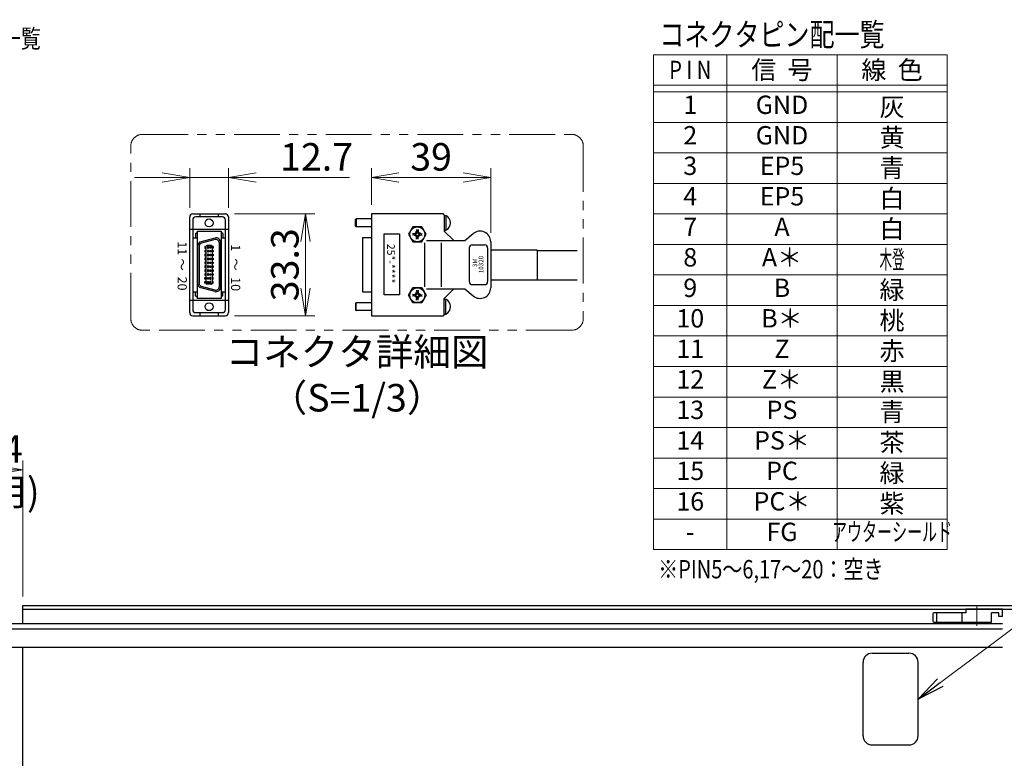
# Model space of a CAD drawing. Extents: x 2756 to 4674, y -5619 to -3096.
# Drawn here: x 3427 to 3964, y -3499 to -3096 of the extents above; entities that cross this region are included whole.
import ezdxf
from ezdxf.enums import TextEntityAlignment as Align

# ---------------------------------------------------------------- set-up
doc = ezdxf.new("R2010")
doc.units = 0
doc.header["$MEASUREMENT"] = 0
doc.linetypes.add('CENTER', pattern=[2, 1.25, -0.25, 0.25, -0.25])
doc.linetypes.add('PHANTOM2', pattern=[1.25, 0.625, -0.125, 0.125, -0.125, 0.125, -0.125])
doc.layers.get('0').update_dxf_attribs({"linetype": 'CONTINUOUS'})
for name, color, linetype, lineweight in [('中心線', 1, 'CENTER', 15), ('二点鎖線', 5, 'PHANTOM2', 13), ('実線', 255, 'CONTINUOUS', 30), ('寸法', 3, 'CONTINUOUS', 13), ('細線', 6, 'CONTINUOUS', 13)]:
    doc.layers.add(name, color=color, linetype=linetype, lineweight=lineweight)
doc.styles.add('MSｺﾞｼｯｸ', font='MS Gothic.ttf')
doc.styles.add('MSｺﾞｼｯｸ-0', font='MS Gothic.ttf')
doc.styles.get("Standard").update_dxf_attribs({"font": 'MS Gothic.ttf'})
doc.dimstyles.new('STD-I1', dxfattribs={"dimscale": 2, "dimtxt": 3, "dimasz": 3, "dimexe": 1, "dimexo": 1, "dimgap": 0.75, "dimtad": 1, "dimdec": 8, "dimzin": 9, "dimdsep": 46, "dimtxsty": 'STANDARD', "dimblk1": 'OPEN', "dimblk2": 'OPEN', "dimsah": 1, "dimcen": 2.5, "dimclrd": 4, "dimclre": 4, "dimclrt": 256, "dimadec": 7, "dimazin": 2, "dimtm": 1e-09, "dimtfac": 0.8, "dimtdec": 8, "dimtmove": 0, "dimatfit": 0, "dimldrblk": 'OPEN', "dimfxl": 1, "dimtolj": 1, "dimtzin": 9, "dimlwd": 15, "dimlwe": 15, "dimarcsym": 0})

# ---------------------------------------------------------------- blocks, each defined once
blk = doc.blocks.new('_OPEN')
at = {"color": 0, "linetype": 'ByBlock'}
for p, q in [((-1, 0.167), (0, 0)), ((0, 0), (-1, -0.167)), ((0, 0), (-1, 0))]:
    blk.add_line(p, q, dxfattribs=at)
blk = doc.blocks.new('*D10')
at = {"layer": '寸法', "color": 4, "lineweight": 15, "ltscale": 30}
for p, q in [((3167.49, -3841.12), (3167.49, -3336.62)), ((3429.09, -3410.62), (3429.09, -3336.62)), ((3182.49, -3341.62), (3414.09, -3341.62))]:
    blk.add_line(p, q, dxfattribs=at)
at = {"layer": '寸法', "color": 4, "lineweight": 15, "ltscale": 30, "xscale": 15, "yscale": 15, "zscale": 15, "rotation": 180}
blk.add_blockref('_OPEN', (3167.49, -3341.62), dxfattribs=at)
at = {"layer": '寸法', "color": 4, "lineweight": 15, "ltscale": 30, "xscale": 15, "yscale": 15, "zscale": 15}
blk.add_blockref('_OPEN', (3429.09, -3341.62), dxfattribs=at)
at = {"layer": '寸法', "ltscale": 30, "char_height": 15, "attachment_point": 5}
for s, insert in [('\\A1;ステージ端より出来成り ※4', (3298.29, -3330.37)), ('\\A1;(選択されたケーブル長を使用)', (3298.29, -3353.62))]:
    blk.add_mtext(s, dxfattribs=dict(at, insert=insert))
blk = doc.blocks.new('*D68')
at = {"layer": '寸法', "color": 4, "lineweight": 15, "ltscale": 30}
for p, q in [((3619.11, -3197.21), (3619.11, -3177.4)), ((3684.11, -3212.46), (3684.11, -3177.4)), ((3634.11, -3182.4), (3669.11, -3182.4))]:
    blk.add_line(p, q, dxfattribs=at)
at = {"layer": '寸法', "color": 4, "lineweight": 15, "ltscale": 30, "xscale": 15, "yscale": 15, "zscale": 15, "rotation": 180}
blk.add_blockref('_OPEN', (3619.11, -3182.4), dxfattribs=at)
at = {"layer": '寸法', "color": 4, "lineweight": 15, "ltscale": 30, "xscale": 15, "yscale": 15, "zscale": 15}
blk.add_blockref('_OPEN', (3684.11, -3182.4), dxfattribs=at)
at = {"layer": '寸法', "ltscale": 30, "insert": (3651.61, -3171.15), "char_height": 15, "attachment_point": 5}
blk.add_mtext('\\A1;39', dxfattribs=at)
blk = doc.blocks.new('*D69')
at = {"layer": '寸法', "color": 4, "lineweight": 15, "ltscale": 30}
for p, q in [((3544.51, -3202.23), (3588.15, -3202.23)), ((3583.15, -3217.23), (3583.15, -3242.71)), ((3544.51, -3257.71), (3588.15, -3257.71))]:
    blk.add_line(p, q, dxfattribs=at)
at = {"layer": '寸法', "color": 4, "lineweight": 15, "ltscale": 30, "xscale": 15, "yscale": 15, "zscale": 15}
for p, rotation in [((3583.15, -3202.23), 90), ((3583.15, -3257.71), 270)]:
    blk.add_blockref('_OPEN', p, dxfattribs=dict(at, rotation=rotation))
at = {"layer": '寸法', "ltscale": 30, "insert": (3571.9, -3229.97), "char_height": 15, "attachment_point": 5, "rotation": 90}
blk.add_mtext('\\A1;33.3', dxfattribs=at)
blk = doc.blocks.new('*D70')
at = {"layer": '寸法', "color": 4, "lineweight": 15, "ltscale": 30}
for p, q in [((3520.01, -3198.9), (3520.01, -3177.4)), ((3541.18, -3198.9), (3541.18, -3177.4)), ((3505.01, -3182.4), (3490.01, -3182.4)), ((3520.01, -3182.4), (3541.18, -3182.4)), ((3556.18, -3182.4), (3607.18, -3182.4))]:
    blk.add_line(p, q, dxfattribs=at)
at = {"layer": '寸法', "color": 4, "lineweight": 15, "ltscale": 30, "xscale": 15, "yscale": 15, "zscale": 15}
blk.add_blockref('_OPEN', (3520.01, -3182.4), dxfattribs=at)
at = {"layer": '寸法', "color": 4, "lineweight": 15, "ltscale": 30, "xscale": 15, "yscale": 15, "zscale": 15, "rotation": 180}
blk.add_blockref('_OPEN', (3541.18, -3182.4), dxfattribs=at)
at = {"layer": '寸法', "ltscale": 30, "insert": (3589.18, -3171.15), "char_height": 15, "attachment_point": 5}
blk.add_mtext('\\A1;12.7', dxfattribs=at)

msp = doc.modelspace()

# ---------------------------------------------------------------- linework, layer by layer
at = {"layer": '中心線', "ltscale": 20}
msp.add_line((3949.09137186, -3426.61541186), (3949.09137186, -3415.61541186), dxfattribs=at)
at = {"layer": '二点鎖線', "color": 2, "ltscale": 40}
msp.add_lwpolyline([(3494.17913873, -3158.92406185), (3728.3017946, -3158.92406185, -0.4142135624), (3734.5517946, -3165.17406185), (3734.5517946, -3259.3572986, -0.4142135624), (3728.3017946, -3265.6072986), (3494.17913873, -3265.6072986, -0.4142135624), (3487.92913873, -3259.3572986), (3487.92913873, -3165.17406185, -0.4142135624)], format="xyb", close=True, dxfattribs=at)
at = {"layer": '実線', "color": 6, "ltscale": 20}
for p, q in [((3520.01012001, -3256.03895656), (3520.01012001, -3203.89631179)), ((3521.67678668, -3202.22964512), (3539.51012001, -3202.22964512)), ((3537.84345335, -3203.89631179), (3523.34345335, -3203.89631179)), ((3525.59345335, -3202.22964512), (3525.59345335, -3203.89631179)), ((3535.59345335, -3202.22964512), (3535.59345335, -3203.89631179)), ((3541.17678668, -3203.89631179), (3541.17678668, -3256.03895656)), ((3619.11180591, -3202.20562323), (3619.11180591, -3257.70562323)), ((3658.11180591, -3202.20562323), (3619.11180591, -3202.20562323)), ((3658.77847257, -3202.8722899), (3658.77847257, -3211.6222899)), ((3658.77847257, -3203.07784545), (3659.64513924, -3203.07784545)), ((3659.61180591, -3203.07784545), (3659.61180591, -3211.16673434)), ((3521.67678668, -3205.56297846), (3521.67678668, -3254.3722899)), ((3539.51012001, -3254.3722899), (3539.51012001, -3205.56297846)), ((3610.44513924, -3205.28895656), (3610.77847257, -3204.95562323)), ((3610.44513924, -3208.95562323), (3610.44513924, -3205.28895656)), ((3610.44513924, -3208.95562323), (3610.77847257, -3209.28895656)), ((3610.77847257, -3204.95562323), (3610.77847257, -3209.28895656)), ((3619.11180591, -3204.95562323), (3610.77847257, -3204.95562323)), ((3619.11180591, -3209.28895656), (3610.77847257, -3209.28895656)), ((3641.70617979, -3209.19644827), (3639.30055366, -3213.36311493)), ((3646.51743203, -3209.19644827), (3641.70617979, -3209.19644827)), ((3648.92305815, -3213.36311493), (3646.51743203, -3209.19644827)), ((3520.01012001, -3210.64002577), (3541.17678668, -3210.64002577)), ((3523.17678668, -3212.95562323), (3524.01012001, -3212.45562323)), ((3523.17678668, -3212.95562323), (3523.17678668, -3215.28950656)), ((3524.01012001, -3211.6222899), (3524.01012001, -3248.28895656)), ((3524.01012001, -3211.6222899), (3537.17678668, -3211.6222899)), ((3537.17678668, -3211.6222899), (3537.17678668, -3248.28895656)), ((3538.01012001, -3212.95562323), (3537.17678668, -3212.45562323)), ((3538.01012001, -3212.95562323), (3538.01012001, -3215.28950656)), ((3625.99087858, -3246.40398671), (3625.99087858, -3213.07065337)), ((3625.99087858, -3213.07065337), (3634.32421191, -3213.07065337)), ((3634.32421191, -3213.07065337), (3634.32421191, -3246.40398671)), ((3639.30055366, -3213.36311493), (3641.70617979, -3217.5297816)), ((3643.18323448, -3213.0922816), (3641.40668374, -3212.89797136)), ((3643.18323448, -3213.63394827), (3641.40668374, -3213.8282585)), ((3641.94513924, -3213.36311493), (3641.94513924, -3212.95686493)), ((3641.94513924, -3213.36311493), (3641.94513924, -3213.76936493)), ((3642.29495911, -3212.99512648), (3643.34577356, -3212.59708259)), ((3642.29495911, -3213.73110339), (3643.34577356, -3214.12914728)), ((3643.67407314, -3212.92538216), (3643.18323448, -3213.0922816)), ((3643.18323448, -3213.36311493), (3643.18323448, -3213.0922816)), ((3643.18323448, -3213.36311493), (3643.18323448, -3213.63394827)), ((3643.67407314, -3213.8008477), (3643.18323448, -3213.63394827)), ((3643.34577356, -3212.59708259), (3643.74381746, -3211.54626814)), ((3643.34577356, -3212.59708259), (3643.67407314, -3212.92538216)), ((3643.34577356, -3214.12914728), (3643.67407314, -3213.8008477)), ((3643.34577356, -3214.12914728), (3643.74381746, -3215.17996173)), ((3643.64666234, -3210.65799277), (3643.84097257, -3212.4345435)), ((3643.64666234, -3216.0682371), (3643.84097257, -3214.29168636)), ((3643.84097257, -3212.4345435), (3643.67407314, -3212.92538216)), ((3643.84097257, -3214.29168636), (3643.67407314, -3213.8008477)), ((3644.11180591, -3211.19644827), (3643.70555591, -3211.19644827)), ((3644.11180591, -3212.4345435), (3643.84097257, -3212.4345435)), ((3644.11180591, -3214.29168636), (3643.84097257, -3214.29168636)), ((3644.11180591, -3211.19644827), (3644.51805591, -3211.19644827)), ((3644.11180591, -3212.4345435), (3644.38263924, -3212.4345435)), ((3644.11180591, -3214.29168636), (3644.38263924, -3214.29168636)), ((3644.57694948, -3210.65799277), (3644.38263924, -3212.4345435)), ((3644.38263924, -3212.4345435), (3644.54953868, -3212.92538216)), ((3644.38263924, -3214.29168636), (3644.54953868, -3213.8008477)), ((3644.57694948, -3216.0682371), (3644.38263924, -3214.29168636)), ((3644.87783825, -3212.59708259), (3644.47979436, -3211.54626814)), ((3644.87783825, -3214.12914728), (3644.47979436, -3215.17996173)), ((3644.87783825, -3212.59708259), (3644.54953868, -3212.92538216)), ((3644.54953868, -3212.92538216), (3645.04037734, -3213.0922816)), ((3644.54953868, -3213.8008477), (3645.04037734, -3213.63394827)), ((3644.87783825, -3214.12914728), (3644.54953868, -3213.8008477)), ((3645.9286527, -3212.99512648), (3644.87783825, -3212.59708259)), ((3645.9286527, -3213.73110339), (3644.87783825, -3214.12914728)), ((3645.04037734, -3213.0922816), (3646.81692807, -3212.89797136)), ((3645.04037734, -3213.36311493), (3645.04037734, -3213.0922816)), ((3645.04037734, -3213.36311493), (3645.04037734, -3213.63394827)), ((3645.04037734, -3213.63394827), (3646.81692807, -3213.8282585)), ((3646.27847257, -3213.36311493), (3646.27847257, -3212.95686493)), ((3646.27847257, -3213.36311493), (3646.27847257, -3213.76936493)), ((3646.51743203, -3217.5297816), (3648.92305815, -3213.36311493)), ((3658.77847257, -3211.16673434), (3659.61180591, -3211.16673434)), ((3658.77847257, -3211.6222899), (3663.94513924, -3216.78895656)), ((3669.99791931, -3216.78895656), (3674.52887818, -3212.98703065)), ((3521.67678668, -3215.28950656), (3524.01012001, -3215.28950656)), ((3524.34345335, -3219.79024217), (3524.34345335, -3240.11267096)), ((3525.17678668, -3219.79024217), (3525.17678668, -3240.11267096)), ((3533.69640573, -3215.374142), (3526.19640573, -3217.38376094)), ((3533.91208827, -3216.17908019), (3526.41208827, -3218.18869913)), ((3528.34345335, -3220.01395656), (3528.84345335, -3220.01395656)), ((3528.34345335, -3220.01395656), (3528.34345335, -3220.8472899)), ((3528.84345335, -3219.93895656), (3528.84345335, -3239.9722899)), ((3531.84345335, -3219.43895656), (3529.34345335, -3219.43895656)), ((3529.67678668, -3220.01395656), (3529.67678668, -3220.8472899)), ((3530.17678668, -3220.01395656), (3529.67678668, -3220.01395656)), ((3530.17678668, -3220.01395656), (3530.17678668, -3220.8472899)), ((3531.01012001, -3220.01395656), (3531.51012001, -3220.01395656)), ((3531.01012001, -3220.01395656), (3531.01012001, -3220.8472899)), ((3531.51012001, -3220.01395656), (3531.51012001, -3220.8472899)), ((3532.34345335, -3219.93895656), (3532.34345335, -3239.9722899)), ((3532.84345335, -3220.01395656), (3532.34345335, -3220.01395656)), ((3532.84345335, -3220.01395656), (3532.84345335, -3220.8472899)), ((3536.01012001, -3217.78895656), (3536.01012001, -3242.1222899)), ((3536.84345335, -3217.78895656), (3536.84345335, -3242.1222899)), ((3537.17678668, -3215.28950656), (3539.51012001, -3215.28950656)), ((3614.19513924, -3215.29018938), (3614.19513924, -3244.62105709)), ((3619.11180591, -3215.29018938), (3614.19513924, -3215.29018938)), ((3641.70617979, -3217.5297816), (3646.51743203, -3217.5297816)), ((3644.11180591, -3215.5297816), (3643.70555591, -3215.5297816)), ((3644.11180591, -3215.5297816), (3644.51805591, -3215.5297816)), ((3648.01306475, -3217.92164314), (3648.01306475, -3241.98960332)), ((3649.03761641, -3216.78895656), (3669.99791931, -3216.78895656)), ((3657.02207594, -3217.92164314), (3657.02207594, -3241.98960332)), ((3674.11180591, -3219.1222899), (3680.77847257, -3219.1222899)), ((3684.11180591, -3217.45562323), (3684.11180591, -3242.45562323)), ((3528.34345335, -3220.8472899), (3528.84345335, -3220.8472899)), ((3528.34345335, -3222.13062323), (3528.34345335, -3222.96395656)), ((3528.84345335, -3222.13062323), (3528.34345335, -3222.13062323)), ((3528.34345335, -3222.96395656), (3528.84345335, -3222.96395656)), ((3528.84345335, -3224.2472899), (3528.34345335, -3224.2472899)), ((3528.34345335, -3224.2472899), (3528.34345335, -3225.08062323)), ((3528.34345335, -3225.08062323), (3528.84345335, -3225.08062323)), ((3529.67678668, -3220.8472899), (3530.17678668, -3220.8472899)), ((3529.67678668, -3222.13062323), (3529.67678668, -3222.96395656)), ((3530.17678668, -3222.13062323), (3529.67678668, -3222.13062323)), ((3529.67678668, -3222.96395656), (3530.17678668, -3222.96395656)), ((3530.17678668, -3224.2472899), (3529.67678668, -3224.2472899)), ((3529.67678668, -3224.2472899), (3529.67678668, -3225.08062323)), ((3529.67678668, -3225.08062323), (3530.17678668, -3225.08062323)), ((3530.17678668, -3222.13062323), (3530.17678668, -3222.96395656)), ((3530.17678668, -3224.2472899), (3530.17678668, -3225.08062323)), ((3531.51012001, -3220.8472899), (3531.01012001, -3220.8472899)), ((3531.01012001, -3222.13062323), (3531.01012001, -3222.96395656)), ((3531.01012001, -3222.13062323), (3531.51012001, -3222.13062323)), ((3531.51012001, -3222.96395656), (3531.01012001, -3222.96395656)), ((3531.01012001, -3224.2472899), (3531.51012001, -3224.2472899)), ((3531.01012001, -3224.2472899), (3531.01012001, -3225.08062323)), ((3531.51012001, -3225.08062323), (3531.01012001, -3225.08062323)), ((3531.51012001, -3222.13062323), (3531.51012001, -3222.96395656)), ((3531.51012001, -3224.2472899), (3531.51012001, -3225.08062323)), ((3532.84345335, -3220.8472899), (3532.34345335, -3220.8472899)), ((3532.34345335, -3222.13062323), (3532.84345335, -3222.13062323)), ((3532.84345335, -3222.96395656), (3532.34345335, -3222.96395656)), ((3532.34345335, -3224.2472899), (3532.84345335, -3224.2472899)), ((3532.84345335, -3225.08062323), (3532.34345335, -3225.08062323)), ((3532.84345335, -3222.13062323), (3532.84345335, -3222.96395656)), ((3532.84345335, -3224.2472899), (3532.84345335, -3225.08062323)), ((3672.44513924, -3220.78895656), (3672.44513924, -3239.1222899)), ((3682.44513924, -3220.78895656), (3682.44513924, -3239.1222899)), ((3709.41540463, -3222.0615483), (3684.11180591, -3222.0615483)), ((3709.41540463, -3222.0615483), (3709.41540463, -3238.2840096)), ((3709.41540463, -3222.25611229), (3731.28219241, -3222.25611229)), ((3528.84345335, -3226.36395656), (3528.34345335, -3226.36395656)), ((3528.34345335, -3226.36395656), (3528.34345335, -3227.1972899)), ((3528.34345335, -3227.1972899), (3528.84345335, -3227.1972899)), ((3528.84345335, -3228.48062323), (3528.34345335, -3228.48062323)), ((3528.34345335, -3228.48062323), (3528.34345335, -3229.31395656)), ((3528.34345335, -3229.31395656), (3528.84345335, -3229.31395656)), ((3528.84345335, -3230.5972899), (3528.34345335, -3230.5972899)), ((3528.34345335, -3230.5972899), (3528.34345335, -3231.43062323)), ((3529.67678668, -3226.36395656), (3529.67678668, -3227.1972899)), ((3530.17678668, -3226.36395656), (3529.67678668, -3226.36395656)), ((3529.67678668, -3227.1972899), (3530.17678668, -3227.1972899)), ((3529.67678668, -3228.48062323), (3529.67678668, -3229.31395656)), ((3530.17678668, -3228.48062323), (3529.67678668, -3228.48062323)), ((3529.67678668, -3229.31395656), (3530.17678668, -3229.31395656)), ((3530.17678668, -3230.5972899), (3529.67678668, -3230.5972899)), ((3529.67678668, -3230.5972899), (3529.67678668, -3231.43062323)), ((3530.17678668, -3226.36395656), (3530.17678668, -3227.1972899)), ((3530.17678668, -3228.48062323), (3530.17678668, -3229.31395656)), ((3530.17678668, -3230.5972899), (3530.17678668, -3231.43062323)), ((3531.01012001, -3226.36395656), (3531.51012001, -3226.36395656)), ((3531.01012001, -3226.36395656), (3531.01012001, -3227.1972899)), ((3531.51012001, -3227.1972899), (3531.01012001, -3227.1972899)), ((3531.01012001, -3228.48062323), (3531.51012001, -3228.48062323)), ((3531.01012001, -3228.48062323), (3531.01012001, -3229.31395656)), ((3531.51012001, -3229.31395656), (3531.01012001, -3229.31395656)), ((3531.01012001, -3230.5972899), (3531.51012001, -3230.5972899)), ((3531.01012001, -3230.5972899), (3531.01012001, -3231.43062323)), ((3531.51012001, -3226.36395656), (3531.51012001, -3227.1972899)), ((3531.51012001, -3228.48062323), (3531.51012001, -3229.31395656)), ((3531.51012001, -3230.5972899), (3531.51012001, -3231.43062323)), ((3532.34345335, -3226.36395656), (3532.84345335, -3226.36395656)), ((3532.84345335, -3227.1972899), (3532.34345335, -3227.1972899)), ((3532.34345335, -3228.48062323), (3532.84345335, -3228.48062323)), ((3532.84345335, -3229.31395656), (3532.34345335, -3229.31395656)), ((3532.34345335, -3230.5972899), (3532.84345335, -3230.5972899)), ((3532.84345335, -3226.36395656), (3532.84345335, -3227.1972899)), ((3532.84345335, -3228.48062323), (3532.84345335, -3229.31395656)), ((3532.84345335, -3230.5972899), (3532.84345335, -3231.43062323)), ((3528.34345335, -3231.43062323), (3528.84345335, -3231.43062323)), ((3528.84345335, -3232.71395656), (3528.34345335, -3232.71395656)), ((3528.34345335, -3232.71395656), (3528.34345335, -3233.5472899)), ((3528.34345335, -3233.5472899), (3528.84345335, -3233.5472899)), ((3528.84345335, -3234.83062323), (3528.34345335, -3234.83062323)), ((3528.34345335, -3234.83062323), (3528.34345335, -3235.66395656)), ((3528.34345335, -3235.66395656), (3528.84345335, -3235.66395656)), ((3529.67678668, -3231.43062323), (3530.17678668, -3231.43062323)), ((3529.67678668, -3232.71395656), (3529.67678668, -3233.5472899)), ((3530.17678668, -3232.71395656), (3529.67678668, -3232.71395656)), ((3529.67678668, -3233.5472899), (3530.17678668, -3233.5472899)), ((3529.67678668, -3234.83062323), (3529.67678668, -3235.66395656)), ((3530.17678668, -3234.83062323), (3529.67678668, -3234.83062323)), ((3529.67678668, -3235.66395656), (3530.17678668, -3235.66395656)), ((3530.17678668, -3232.71395656), (3530.17678668, -3233.5472899)), ((3530.17678668, -3234.83062323), (3530.17678668, -3235.66395656)), ((3531.51012001, -3231.43062323), (3531.01012001, -3231.43062323)), ((3531.01012001, -3232.71395656), (3531.01012001, -3233.5472899)), ((3531.01012001, -3232.71395656), (3531.51012001, -3232.71395656)), ((3531.51012001, -3233.5472899), (3531.01012001, -3233.5472899)), ((3531.01012001, -3234.83062323), (3531.01012001, -3235.66395656)), ((3531.01012001, -3234.83062323), (3531.51012001, -3234.83062323)), ((3531.51012001, -3235.66395656), (3531.01012001, -3235.66395656)), ((3531.51012001, -3232.71395656), (3531.51012001, -3233.5472899)), ((3531.51012001, -3234.83062323), (3531.51012001, -3235.66395656)), ((3532.84345335, -3231.43062323), (3532.34345335, -3231.43062323)), ((3532.34345335, -3232.71395656), (3532.84345335, -3232.71395656)), ((3532.84345335, -3233.5472899), (3532.34345335, -3233.5472899)), ((3532.34345335, -3234.83062323), (3532.84345335, -3234.83062323)), ((3532.84345335, -3235.66395656), (3532.34345335, -3235.66395656)), ((3532.84345335, -3232.71395656), (3532.84345335, -3233.5472899)), ((3532.84345335, -3234.83062323), (3532.84345335, -3235.66395656)), ((3533.91208827, -3243.73216628), (3526.41208827, -3241.72254733)), ((3528.34345335, -3236.9472899), (3528.84345335, -3236.9472899)), ((3528.34345335, -3237.78062323), (3528.34345335, -3236.9472899)), ((3528.84345335, -3237.78062323), (3528.34345335, -3237.78062323)), ((3528.34345335, -3239.06395656), (3528.84345335, -3239.06395656)), ((3528.34345335, -3239.8972899), (3528.34345335, -3239.06395656)), ((3528.84345335, -3239.8972899), (3528.34345335, -3239.8972899)), ((3531.84345335, -3240.4722899), (3529.34345335, -3240.4722899)), ((3529.67678668, -3237.78062323), (3529.67678668, -3236.9472899)), ((3529.67678668, -3236.9472899), (3530.17678668, -3236.9472899)), ((3530.17678668, -3237.78062323), (3529.67678668, -3237.78062323)), ((3529.67678668, -3239.06395656), (3530.17678668, -3239.06395656)), ((3529.67678668, -3239.8972899), (3529.67678668, -3239.06395656)), ((3530.17678668, -3239.8972899), (3529.67678668, -3239.8972899)), ((3530.17678668, -3237.78062323), (3530.17678668, -3236.9472899)), ((3530.17678668, -3239.8972899), (3530.17678668, -3239.06395656)), ((3531.51012001, -3236.9472899), (3531.01012001, -3236.9472899)), ((3531.01012001, -3237.78062323), (3531.01012001, -3236.9472899)), ((3531.01012001, -3237.78062323), (3531.51012001, -3237.78062323)), ((3531.51012001, -3239.06395656), (3531.01012001, -3239.06395656)), ((3531.01012001, -3239.8972899), (3531.01012001, -3239.06395656)), ((3531.01012001, -3239.8972899), (3531.51012001, -3239.8972899)), ((3531.51012001, -3237.78062323), (3531.51012001, -3236.9472899)), ((3531.51012001, -3239.8972899), (3531.51012001, -3239.06395656)), ((3532.84345335, -3236.9472899), (3532.34345335, -3236.9472899)), ((3532.34345335, -3237.78062323), (3532.84345335, -3237.78062323)), ((3532.84345335, -3239.06395656), (3532.34345335, -3239.06395656)), ((3532.34345335, -3239.8972899), (3532.84345335, -3239.8972899)), ((3532.84345335, -3237.78062323), (3532.84345335, -3236.9472899)), ((3532.84345335, -3239.8972899), (3532.84345335, -3239.06395656)), ((3674.11180591, -3240.78895656), (3680.77847257, -3240.78895656)), ((3709.41540463, -3238.2840096), (3684.11180591, -3238.2840096)), ((3709.41540463, -3238.08944562), (3731.28219241, -3238.08944562)), ((3521.67678668, -3244.64576179), (3524.01012001, -3244.64576179)), ((3523.17678668, -3246.95562323), (3523.17678668, -3244.64576179)), ((3523.17678668, -3246.95562323), (3524.01012001, -3247.45562323)), ((3533.69640573, -3244.53710446), (3526.19640573, -3242.52748552)), ((3537.17678668, -3244.64576179), (3539.51012001, -3244.64576179)), ((3538.01012001, -3246.95562323), (3537.17678668, -3247.45562323)), ((3538.01012001, -3246.95562323), (3538.01012001, -3244.64576179)), ((3614.19513924, -3244.62105709), (3619.11180591, -3244.62105709)), ((3634.32421191, -3246.40398671), (3625.99087858, -3246.40398671)), ((3639.30055366, -3246.54813153), (3641.70617979, -3242.38146486)), ((3641.70617979, -3250.7147982), (3639.30055366, -3246.54813153)), ((3643.18323448, -3246.2772982), (3641.40668374, -3246.08298796)), ((3643.18323448, -3246.81896486), (3641.40668374, -3247.0132751)), ((3641.70617979, -3242.38146486), (3646.51743203, -3242.38146486)), ((3641.94513924, -3246.54813153), (3641.94513924, -3246.14188153)), ((3641.94513924, -3246.54813153), (3641.94513924, -3246.95438153)), ((3642.29495911, -3246.18014308), (3643.34577356, -3245.78209918)), ((3642.29495911, -3246.91611998), (3643.34577356, -3247.31416388)), ((3643.67407314, -3246.11039876), (3643.18323448, -3246.2772982)), ((3643.18323448, -3246.54813153), (3643.18323448, -3246.2772982)), ((3643.18323448, -3246.54813153), (3643.18323448, -3246.81896486)), ((3643.67407314, -3246.9858643), (3643.18323448, -3246.81896486)), ((3643.34577356, -3245.78209918), (3643.74381746, -3244.73128473)), ((3643.34577356, -3245.78209918), (3643.67407314, -3246.11039876)), ((3643.34577356, -3247.31416388), (3643.67407314, -3246.9858643)), ((3643.34577356, -3247.31416388), (3643.74381746, -3248.36497833)), ((3643.64666234, -3243.84300936), (3643.84097257, -3245.6195601)), ((3643.84097257, -3245.6195601), (3643.67407314, -3246.11039876)), ((3643.84097257, -3247.47670296), (3643.67407314, -3246.9858643)), ((3644.11180591, -3244.38146486), (3643.70555591, -3244.38146486)), ((3644.11180591, -3245.6195601), (3643.84097257, -3245.6195601)), ((3644.11180591, -3244.38146486), (3644.51805591, -3244.38146486)), ((3644.11180591, -3245.6195601), (3644.38263924, -3245.6195601)), ((3644.57694948, -3243.84300936), (3644.38263924, -3245.6195601)), ((3644.38263924, -3245.6195601), (3644.54953868, -3246.11039876)), ((3644.38263924, -3247.47670296), (3644.54953868, -3246.9858643)), ((3644.87783825, -3245.78209918), (3644.47979436, -3244.73128473)), ((3644.87783825, -3247.31416388), (3644.47979436, -3248.36497833)), ((3644.87783825, -3245.78209918), (3644.54953868, -3246.11039876)), ((3644.54953868, -3246.11039876), (3645.04037734, -3246.2772982)), ((3644.54953868, -3246.9858643), (3645.04037734, -3246.81896486)), ((3644.87783825, -3247.31416388), (3644.54953868, -3246.9858643)), ((3645.9286527, -3246.18014308), (3644.87783825, -3245.78209918)), ((3645.9286527, -3246.91611998), (3644.87783825, -3247.31416388)), ((3645.04037734, -3246.2772982), (3646.81692807, -3246.08298796)), ((3645.04037734, -3246.54813153), (3645.04037734, -3246.2772982)), ((3645.04037734, -3246.54813153), (3645.04037734, -3246.81896486)), ((3645.04037734, -3246.81896486), (3646.81692807, -3247.0132751)), ((3646.27847257, -3246.54813153), (3646.27847257, -3246.14188153)), ((3646.27847257, -3246.54813153), (3646.27847257, -3246.95438153)), ((3646.51743203, -3242.38146486), (3648.92305815, -3246.54813153)), ((3648.92305815, -3246.54813153), (3646.51743203, -3250.7147982)), ((3649.03761641, -3243.1222899), (3669.99791931, -3243.1222899)), ((3658.77847257, -3248.28895656), (3663.94513924, -3243.1222899)), ((3669.99791931, -3243.1222899), (3674.52887818, -3246.92421582)), ((3520.01012001, -3249.29524258), (3541.17678668, -3249.29524258)), ((3537.17678668, -3248.28895656), (3524.01012001, -3248.28895656)), ((3610.44513924, -3250.95562323), (3610.77847257, -3250.6222899)), ((3610.44513924, -3250.95562323), (3610.44513924, -3254.6222899)), ((3610.77847257, -3254.95562323), (3610.77847257, -3250.6222899)), ((3619.11180591, -3250.6222899), (3610.77847257, -3250.6222899)), ((3646.51743203, -3250.7147982), (3641.70617979, -3250.7147982)), ((3643.64666234, -3249.2532537), (3643.84097257, -3247.47670296)), ((3644.11180591, -3248.7147982), (3643.70555591, -3248.7147982)), ((3644.11180591, -3247.47670296), (3643.84097257, -3247.47670296)), ((3644.11180591, -3247.47670296), (3644.38263924, -3247.47670296)), ((3644.11180591, -3248.7147982), (3644.51805591, -3248.7147982)), ((3644.57694948, -3249.2532537), (3644.38263924, -3247.47670296)), ((3658.77847257, -3257.03895656), (3658.77847257, -3248.28895656)), ((3658.77847257, -3248.74451212), (3659.61180591, -3248.74451212)), ((3659.61180591, -3256.83340101), (3659.61180591, -3248.74451212)), ((3521.67678668, -3257.70562323), (3539.51012001, -3257.70562323)), ((3523.34345335, -3256.03895656), (3537.84345335, -3256.03895656)), ((3525.59345335, -3256.03895656), (3525.59345335, -3257.70562323)), ((3535.59345335, -3256.03895656), (3535.59345335, -3257.70562323)), ((3610.44513924, -3254.6222899), (3610.77847257, -3254.95562323)), ((3619.11180591, -3254.95562323), (3610.77847257, -3254.95562323)), ((3619.11180591, -3257.70562323), (3658.11180591, -3257.70562323)), ((3658.77847257, -3256.83340101), (3659.64513924, -3256.83340101)), ((3416.66215687, -3428.31852746), (3963.09137215, -3428.31852746)), ((3416.66215687, -3438.31852746), (3963.09137215, -3438.31852746))]:
    msp.add_line(p, q, dxfattribs=at)
at = {"layer": '実線', "color": 3, "ltscale": 20}
for p, q in [((3429.09137196, -3415.61541186), (4629.09137196, -3415.61541186)), ((3429.09137196, -3425.61541186), (3429.09137196, -3415.61541186)), ((3429.09137196, -3417.61541186), (4629.09137196, -3417.61541186)), ((3429.09137196, -3610.61541186), (3429.09137196, -3438.31852746)), ((3892.09137195, -3441.61541186), (3912.09137195, -3441.61541186)), ((3887.09137195, -3486.61541186), (3887.09137195, -3446.61541186)), ((3917.09137195, -3486.61541186), (3917.09137195, -3446.61541186)), ((3892.09137195, -3491.61541186), (3912.09137195, -3491.61541186))]:
    msp.add_line(p, q, dxfattribs=at)
at = {"layer": '実線', "ltscale": 20}
for p, q in [((3963.09137186, -3417.61541186), (3943.09137186, -3417.61541186)), ((3943.09137186, -3417.61541186), (3943.09137186, -3419.61541186)), ((3963.09137186, -3421.61541186), (3963.09137186, -3417.61541186)), ((3925.09137186, -3420.11541186), (3925.09137186, -3424.11541186)), ((3943.09137186, -3419.61541186), (3925.59137186, -3419.61541186)), ((3927.09137186, -3419.61541186), (3927.09137186, -3424.61541186)), ((3941.09137186, -3424.61541186), (3941.09137186, -3419.61541186)), ((3957.09137186, -3424.61541186), (3957.09137186, -3419.61541186)), ((3961.09137186, -3419.61541186), (3957.09137186, -3419.61541186)), ((3961.09137186, -3421.61541186), (3961.09137186, -3419.61541186)), ((3963.09137186, -3421.61541186), (3961.09137186, -3421.61541186)), ((3925.59137186, -3424.61541186), (3957.09137186, -3424.61541186))]:
    msp.add_line(p, q, dxfattribs=at)
at = {"layer": '実線', "color": 30, "ltscale": 20}
msp.add_line((3963.09137215, -3425.61541186), (3226.5426804, -3425.61541186), dxfattribs=at)
at = {"layer": '実線', "color": 6, "ltscale": 20}
for centre, radius in [((3530.59345335, -3207.14631179), 2.16666667), ((3644.11180591, -3213.36311493), 4.04444444), ((3644.11180591, -3246.54813153), 4.04444444), ((3530.59345335, -3252.78895656), 2.16666667)]:
    msp.add_circle(centre, radius, dxfattribs=at)
for centre, radius, start, end in [((3521.67678668, -3203.89631179), 1.66666667, 90, 180), ((3523.34345335, -3205.56297846), 1.66666667, 90, 180), ((3537.84345335, -3205.56297846), 1.66666667, 0, 90), ((3539.51012001, -3203.89631179), 1.66666667, 0, 90), ((3658.11180591, -3202.8722899), 0.66666667, 0, 90), ((3657.73426093, -3207.11448408), 4.46608412, 294.8598892474, 64.6678954626), ((3678.27847257, -3217.45562323), 5.83333333, 0, 130), ((3526.8337319, -3219.79110458), 2.4902787, 104.8284405043, 179.9801580094), ((3526.83374023, -3219.79110527), 1.65695377, 104.7424302196, 179.9701550682), ((3529.34345335, -3219.93895656), 0.5, 90, 180), ((3531.84345335, -3219.93895656), 0.5, 0, 90), ((3534.34345335, -3217.78895656), 2.5, 0, 105), ((3534.34345335, -3217.78895656), 1.66666667, 0, 105), ((3674.11180591, -3220.78895656), 1.66666667, 90, 180), ((3680.77847257, -3220.78895656), 1.66666667, 0, 90), ((3526.84345335, -3240.11267096), 2.5, 180, 255), ((3526.84345335, -3240.11267096), 1.66666667, 180, 255), ((3529.34345335, -3239.9722899), 0.5, 180, 270), ((3531.84345335, -3239.9722899), 0.5, 270, 0), ((3674.11180591, -3239.1222899), 1.66666667, 180, 270), ((3680.77847257, -3239.1222899), 1.66666667, 270, 0), ((3534.34345335, -3242.1222899), 2.5, 255, 0), ((3534.34345335, -3242.1222899), 1.66666667, 255, 0), ((3678.27847257, -3242.45562323), 5.83333333, 230, 0), ((3657.73426093, -3252.79676238), 4.46608412, 295.3321045374, 65.1401107526), ((3521.67678668, -3256.03895656), 1.66666667, 180, 270), ((3523.34345335, -3254.3722899), 1.66666667, 180, 270), ((3537.84345335, -3254.3722899), 1.66666667, 270, 0), ((3539.51012001, -3256.03895656), 1.66666667, 270, 0), ((3658.11180591, -3257.03895656), 0.66666667, 270, 0)]:
    msp.add_arc(centre, radius, start, end, dxfattribs=at)
at = {"layer": '実線', "ltscale": 20}
for centre, start, end in [((3925.59137186, -3420.11541186), 90, 180), ((3925.59137186, -3424.11541186), 180, 270)]:
    msp.add_arc(centre, 0.5, start, end, dxfattribs=at)
at = {"layer": '実線', "color": 3, "ltscale": 20}
for centre, start, end in [((3892.09137195, -3446.61541186), 90, 180), ((3912.09137195, -3446.61541186), 0, 90), ((3892.09137195, -3486.61541186), 180, 270), ((3912.09137195, -3486.61541186), 270, 0)]:
    msp.add_arc(centre, 5, start, end, dxfattribs=at)
at = {"layer": '細線'}
for p, q in [((3932.89288288, -3115.47220788), (3772.89288288, -3115.47220788)), ((3772.89288288, -3385.11165882), (3772.89288288, -3115.47220788)), ((3812.89288288, -3115.47220788), (3812.89288288, -3385.11165882)), ((3872.89288288, -3115.47220788), (3872.89288288, -3385.11165882)), ((3932.89288288, -3385.11165882), (3932.89288288, -3115.47220788)), ((3932.89288288, -3132.09381787), (3772.89288288, -3132.09381787)), ((3932.89288288, -3135.78750898), (3772.89288288, -3135.78750898)), ((3932.89288288, -3152.40911897), (3772.89288288, -3152.40911897)), ((3932.89288288, -3169.03072896), (3772.89288288, -3169.03072896)), ((3932.89288288, -3185.65233895), (3772.89288288, -3185.65233895)), ((3932.89288288, -3202.27394894), (3772.89288288, -3202.27394894)), ((3932.89288288, -3218.89555893), (3772.89288288, -3218.89555893)), ((3932.89288288, -3235.51716892), (3772.89288288, -3235.51716892)), ((3932.89288288, -3252.1387789), (3772.89288288, -3252.1387789)), ((3932.89288288, -3268.76038889), (3772.89288288, -3268.76038889)), ((3932.89288288, -3285.38199888), (3772.89288288, -3285.38199888)), ((3932.89288288, -3302.00360887), (3772.89288288, -3302.00360887)), ((3932.89288288, -3318.62521886), (3772.89288288, -3318.62521886)), ((3932.89288288, -3335.24682885), (3772.89288288, -3335.24682885)), ((3932.89288288, -3351.86843884), (3772.89288288, -3351.86843884)), ((3932.89288288, -3368.49004883), (3772.89288288, -3368.49004883)), ((3932.89288288, -3385.11165882), (3772.89288288, -3385.11165882))]:
    msp.add_line(p, q, dxfattribs=at)

# ---------------------------------------------------------------- texts
at = {"layer": '実線', "color": 6, "ltscale": 20, "style": 'MSｺﾞｼｯｸ'}
for s, height, rotation, p in [('25*-****', 4.166666667, 270, (3627.65475061, -3218.56131499)), ('10320', 2.5, 90, (3680.08019986, -3234.55866299)), ('3M', 2.5, 90, (3676.74686653, -3231.22532966))]:
    msp.add_text(s, height=height, rotation=rotation, dxfattribs=at).set_placement(p)
at = {"layer": '寸法', "ltscale": 20, "style": 'MSｺﾞｼｯｸ'}
for s, p in [('11', (3513.43520719, -3217.21039261)), ('1', (3542.56783686, -3218.81614553)), ('～', (3513.43520719, -3226.44109375)), ('～', (3542.56783686, -3226.44109375)), ('20', (3513.43520719, -3236.41995309)), ('10', (3542.56783686, -3236.72267653))]:
    msp.add_text(s, height=5, rotation=270, dxfattribs=at).set_placement(p)
at = {"layer": '寸法', "ltscale": 20, "insert": (3611.24046666, -3291.8572986), "char_height": 15, "attachment_point": 5}
msp.add_mtext('コネクタ詳細図\\P（S=1/3）', dxfattribs=at)
at = {"layer": '細線', "style": 'MSｺﾞｼｯｸ-0', "width": 0.8}
for s, height, p in [('コネクタピン配一覧', 12.5, (3776.03594976, -3110.76014428)), ('±OT／ZLSケーブル線一覧', 10, (3306.97128412, -3111.702557)), ('※PIN5～6,17～20：空き', 10, (3775.40733638, -3400.84454459))]:
    msp.add_text(s, height=height, dxfattribs=at).set_placement(p)
at = {"layer": '細線'}
for s, p in [('信  号', (3842.89288288, -3123.81618092)), ('線  色', (3902.89288288, -3123.81618092)), ('灰', (3902.89288288, -3143.95201467)), ('黄', (3902.89288288, -3160.57362466)), ('青', (3902.89288288, -3177.19523465)), ('白', (3902.89288288, -3193.81684464)), ('白', (3902.89288288, -3210.43845463)), ('緑', (3902.89288288, -3243.68167461)), ('桃', (3902.89288288, -3260.3032846)), ('赤', (3902.89288288, -3276.92489459)), ('黒', (3902.89288288, -3293.54650458)), ('青', (3902.89288288, -3310.16811457)), ('茶', (3902.89288288, -3326.78972456)), ('緑', (3902.89288288, -3343.41133455)), ('紫', (3902.89288288, -3360.03294454))]:
    msp.add_text(s, height=10, dxfattribs=at).set_placement(p, align=Align.MIDDLE_CENTER)
for s, width, p in [('P I N', 0.8, (3792.89288288, -3123.81618092)), ('木登', 0.5, (3902.89288288, -3227.06006462))]:
    msp.add_text(s, height=10, dxfattribs=dict(at, width=width)).set_placement(p, align=Align.MIDDLE_CENTER)
for s, p in [('1', (3792.89288288, -3144.07611004)), ('GND', (3842.89288288, -3144.07611004)), ('2', (3792.89288288, -3160.69772003)), ('GND', (3842.89288288, -3160.69772003)), ('3', (3792.89288288, -3177.31933002)), ('EP5', (3842.89288288, -3177.31933002)), ('4', (3792.89288288, -3193.94094001)), ('EP5', (3842.89288288, -3193.94094001)), ('7', (3792.89288288, -3210.56255)), ('A', (3842.89288288, -3210.56255)), ('A＊', (3842.89288288, -3227.18415999)), ('8', (3792.89288288, -3227.18415999)), ('9', (3792.89288288, -3243.80576998)), ('B', (3842.89288288, -3243.80576998)), ('10', (3792.89288288, -3260.42737997)), ('B＊', (3842.89288288, -3260.42737997)), ('11', (3792.89288288, -3277.04898996)), ('Z', (3842.89288288, -3277.04898996)), ('12', (3792.89288288, -3293.67059995)), ('Z＊', (3842.89288288, -3293.67059995)), ('13', (3792.89288288, -3310.29220994)), ('PS', (3842.89288288, -3310.29220994)), ('14', (3792.89288288, -3326.91381993)), ('PS＊', (3842.89288288, -3326.91381993)), ('15', (3792.89288288, -3343.53542991)), ('PC', (3842.89288288, -3343.53542991)), ('16', (3792.89288288, -3360.1570399)), ('PC＊', (3842.89288288, -3360.1570399)), ('FG', (3842.89288288, -3376.77864989)), ('-', (3792.89288288, -3376.77864989))]:
    msp.add_text(s, height=10, dxfattribs=at).set_placement(p, align=Align.MIDDLE)
at = {"layer": '細線', "width": 0.6}
msp.add_text('アウターシールド', height=10, dxfattribs=at).set_placement((3902.89288288, -3376.77864989), align=Align.MIDDLE)

# ---------------------------------------------------------------- dimensions: what is measured, and where the dimension line sits
at = {"layer": '寸法', "ltscale": 20}
for base, p1, p2, picture, middle in [((3541.1767866795, -3182.396532154), (3520.0101200128, -3203.8963117903), (3541.1767866795, -3203.8963117903), '*D70', (3589.1767866795, -3171.145055776)), ((3684.111805907, -3182.396532154), (3619.111805907, -3202.2056232316), (3684.111805907, -3217.4556232316), '*D68', (3651.611805907, -3171.146532154))]:
    dim = msp.add_linear_dim(base=base, p1=p1, p2=p2, dimstyle='STD-I1', override={"dimscale": 5, "dimlfac": 0.6, "dimtm": 0, "dimatfit": 1}, dxfattribs=at)
    dim.commit()
    dim.dimension.update_dxf_attribs({"geometry": picture, "text_midpoint": middle})
dim = msp.add_linear_dim(base=(3583.15207183, -3257.70562323), p1=(3539.51012001, -3202.22964512), p2=(3539.51012001, -3257.70562323), angle=90, dimstyle='STD-I1', override={"dimscale": 5, "dimdec": 1, "dimlfac": 0.6, "dimtm": 0, "dimatfit": 1}, dxfattribs=at)
dim.commit()
dim.dimension.update_dxf_attribs({"geometry": '*D69', "text_midpoint": (3571.90207183, -3229.96763418)})
dim = msp.add_linear_dim(base=(3429.09137186, -3341.61541186), p1=(3167.48679744, -3846.11541186), p2=(3429.09137186, -3415.61541186), text='ステージ端より出来成り ※4\\X(選択されたケーブル長を使用)', dimstyle='STD-I1', override={"dimscale": 5, "dimtm": 0, "dimatfit": 1}, dxfattribs=at)
dim.commit()
dim.dimension.update_dxf_attribs({"geometry": '*D10', "text_midpoint": (3298.28908465, -3341.61541186)})

# ---------------------------------------------------------------- leaders
at = {"layer": '寸法', "ltscale": 20, "annotation_type": 0, "has_hookline": 1, "hookline_direction": 0, "text_width": 288.8071066}
msp.add_leader([(3917.09137195, -3466.61541186), (4064.86178991, -3356.36541186), (4079.86178991, -3356.36541186)], dimstyle='STD-I1', override={"dimscale": 5, "dimgap": 0.75, "dimtad": 1, "dimtm": 0, "dimatfit": 1}, dxfattribs=at)

doc.saveas('drawing.dxf')
